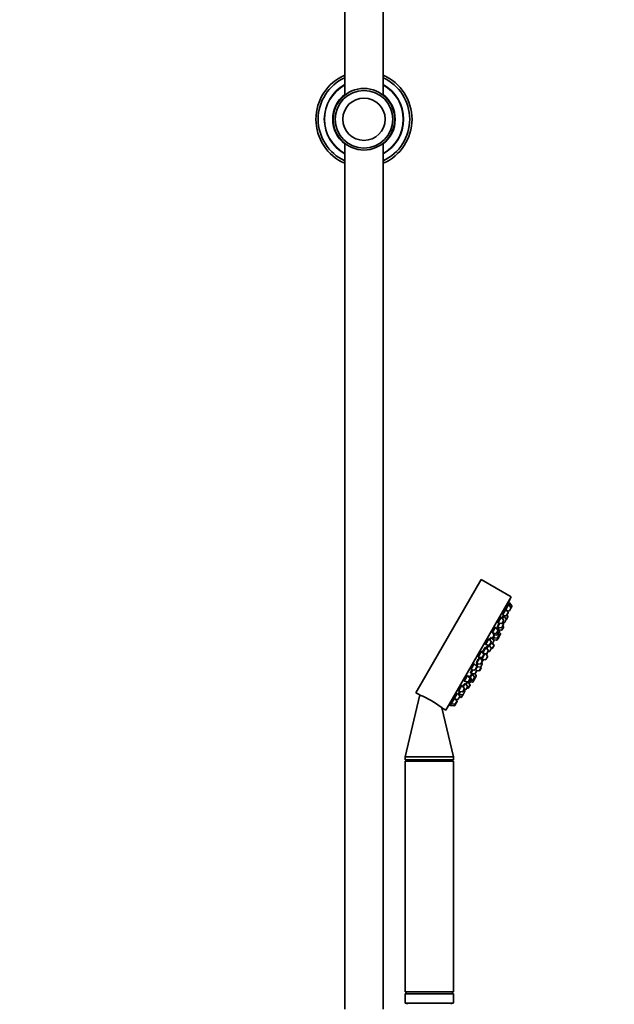
# Model space of a CAD drawing. Units: millimetres. Extents: x 0 to 2419, y 0 to 4701.
# Drawn here: x 970 to 1279, y 2855 to 3367 of the extents above; entities that cross this region are included whole.
import ezdxf
from ezdxf import colors
from ezdxf.entities.mleader import LeaderData, LeaderLine
from ezdxf.math import Vec2, Vec3

# ---------------------------------------------------------------- set-up
doc = ezdxf.new("R2010")
doc.units = ezdxf.units.MM
doc.layers.add('DV1_Défaut', color=7, linetype='Continuous')
doc.layers.add('Défaut', color=7, linetype='Continuous')

# ---------------------------------------------------------------- blocks, each defined once
blk = doc.blocks.new('_DOT')
at = {"color": 0}
blk.add_line((0, 0), (-1, 0), dxfattribs=at)
at = {"color": 0, "const_width": 0.333}
blk.add_lwpolyline([(-0.1665, 0, 1), (0.1665, 0, 1)], format="xyb", close=True, dxfattribs=at)
blk = doc.blocks.new('SE')
at = {"layer": 'DV1_Défaut', "color": 7, "linetype": 'Continuous', "lineweight": 35}
for p, q in [((1139.23, 3737.51), (1139.23, 3328.09)), ((1159.23, 3328.09), (1159.23, 3737.51)), ((1165.32, 3314.09), (1165.07, 3314.09)), ((1165.08, 3317.11), (1165.33, 3317.11)), ((1139.23, 3303.11), (1139.23, 2852.76)), ((1159.23, 2852.76), (1159.23, 3303.11)), ((1210.23, 3076.28), (1176.23, 3017.39)), ((1225.82, 3067.28), (1210.23, 3076.28)), ((1225.82, 3067.28), (1191.82, 3008.39)), ((1224.38, 3063.22), (1222.93, 3060.71)), ((1224.31, 3063.09), (1223.95, 3063.3)), ((1224.88, 3064.07), (1224.38, 3063.22)), ((1225.61, 3061.73), (1224.38, 3063.22)), ((1224.8, 3063.94), (1224.44, 3064.16)), ((1226.1, 3062.59), (1224.88, 3064.07)), ((1226.13, 3062.25), (1225.63, 3061.39)), ((1222, 3057.22), (1221.27, 3055.95)), ((1221.33, 3057.65), (1223.09, 3057.36)), ((1222.93, 3060.71), (1221.38, 3058.01)), ((1221.88, 3057.01), (1221.51, 3057.22)), ((1222.17, 3057.51), (1222, 3057.22)), ((1223.23, 3055.74), (1222, 3057.22)), ((1222.86, 3060.58), (1222.51, 3060.78)), ((1224.16, 3059.22), (1222.93, 3060.71)), ((1224.19, 3058.88), (1223.39, 3057.51)), ((1223.48, 3060.05), (1224.53, 3059.87)), ((1224.05, 3057.16), (1223.54, 3057.77)), ((1224.08, 3057.2), (1223.57, 3057.82)), ((1225.63, 3061.39), (1224.84, 3060.02)), ((1219.87, 3053.52), (1218.7, 3051.5)), ((1218.88, 3053.69), (1220.78, 3053.37)), ((1220.63, 3056.72), (1218.96, 3053.84)), ((1220.55, 3056.59), (1220.24, 3056.77)), ((1221.85, 3055.23), (1220.63, 3056.72)), ((1221.7, 3052.7), (1220.91, 3051.33)), ((1221.88, 3054.89), (1221.09, 3053.52)), ((1221.67, 3053.04), (1221.17, 3053.65)), ((1221.8, 3053.26), (1221.29, 3053.87)), ((1221.37, 3054.01), (1222.16, 3053.88)), ((1221.75, 3051.69), (1221.38, 3052.14)), ((1221.83, 3052.91), (1221.7, 3052.7)), ((1223.26, 3055.4), (1222.47, 3054.02)), ((1223.28, 3055.44), (1223.26, 3055.4)), ((1224.08, 3056.81), (1223.28, 3055.44)), ((1224.1, 3056.86), (1224.08, 3056.81)), ((1217.63, 3051.52), (1215.88, 3048.49)), ((1215.88, 3048.49), (1217.78, 3048.17)), ((1217.3, 3047.58), (1216.45, 3046.11)), ((1216.86, 3048.32), (1216.51, 3047.71)), ((1216.51, 3047.71), (1218.41, 3047.39)), ((1216.53, 3047.99), (1216.63, 3047.92)), ((1217.55, 3051.39), (1217.29, 3051.54)), ((1218.85, 3050.03), (1217.63, 3051.52)), ((1218.88, 3049.69), (1218.09, 3048.32)), ((1219.45, 3047.31), (1218.66, 3045.94)), ((1218.7, 3051.5), (1220.6, 3051.18)), ((1219.51, 3048.91), (1218.72, 3047.54)), ((1218.77, 3050.32), (1218.85, 3050.27)), ((1219.48, 3051.37), (1218.78, 3050.14)), ((1218.78, 3050.14), (1220.68, 3049.83)), ((1219.48, 3049.25), (1218.88, 3049.98)), ((1219.42, 3047.65), (1219.05, 3048.11)), ((1219.3, 3046.52), (1219.12, 3046.74)), ((1219.65, 3049.53), (1219.2, 3050.07)), ((1220.24, 3047.75), (1219.44, 3046.38)), ((1219.68, 3049.19), (1219.52, 3048.92)), ((1220.21, 3048.09), (1219.52, 3048.92)), ((1221.78, 3051.35), (1220.99, 3049.97)), ((1214.13, 3045.46), (1212.38, 3042.43)), ((1212.38, 3042.43), (1214.28, 3042.11)), ((1214.15, 3042.13), (1213.13, 3040.36)), ((1214.09, 3042.02), (1213.82, 3042.18)), ((1214.05, 3045.33), (1213.85, 3045.45)), ((1215.35, 3043.97), (1214.13, 3045.46)), ((1215.39, 3040.66), (1214.18, 3042.13)), ((1215.11, 3042.87), (1214.48, 3041.77)), ((1215.38, 3043.63), (1214.59, 3042.26)), ((1215.59, 3046.11), (1214.77, 3044.69)), ((1214.96, 3042.9), (1215.74, 3042.77)), ((1215.46, 3045.9), (1215.17, 3046.07)), ((1216.81, 3044.63), (1215.59, 3046.11)), ((1216.84, 3044.29), (1216.05, 3042.91)), ((1216.86, 3041.9), (1216.07, 3040.53)), ((1216.83, 3042.24), (1216.15, 3043.08)), ((1216.4, 3046.31), (1216.52, 3046.24)), ((1216.93, 3046.03), (1216.4, 3045.11)), ((1216.45, 3046.11), (1218.35, 3045.79)), ((1216.55, 3044.94), (1218.23, 3044.67)), ((1217.03, 3044.61), (1216.84, 3044.29)), ((1219.33, 3046.18), (1218.54, 3044.81)), ((1210.38, 3038.96), (1208.63, 3035.93)), ((1210.3, 3038.83), (1210.16, 3038.91)), ((1211.6, 3037.47), (1210.38, 3038.96)), ((1212.14, 3037.73), (1210.48, 3034.86)), ((1211.63, 3037.13), (1210.84, 3035.76)), ((1212.62, 3040.97), (1211.01, 3038.19)), ((1211.27, 3037.87), (1212.77, 3037.62)), ((1212.5, 3040.75), (1212.24, 3040.9)), ((1213.46, 3036.4), (1212.4, 3037.69)), ((1213.85, 3039.48), (1212.62, 3040.97)), ((1213.87, 3039.14), (1213.08, 3037.77)), ((1213.73, 3038.9), (1214.32, 3038.8)), ((1215.42, 3040.32), (1214.63, 3038.95)), ((1215.46, 3040.44), (1215.76, 3040.39)), ((1206.62, 3032.46), (1204.87, 3029.43)), ((1207.85, 3030.97), (1206.62, 3032.46)), ((1207.56, 3031.34), (1207.83, 3031.18)), ((1207.67, 3032.99), (1207.93, 3032.84)), ((1208.59, 3032.5), (1207.77, 3031.07)), ((1209.55, 3035.66), (1207.8, 3032.63)), ((1207.8, 3032.63), (1209.7, 3032.31)), ((1208.55, 3036.14), (1208.7, 3036.06)), ((1208.63, 3035.93), (1210.53, 3035.61)), ((1209.43, 3035.44), (1209.22, 3035.56)), ((1210.78, 3034.17), (1209.55, 3035.66)), ((1210.76, 3032.25), (1209.97, 3030.88)), ((1210.81, 3033.83), (1210.01, 3032.46)), ((1210.3, 3035.13), (1210.56, 3034.99)), ((1210.73, 3032.59), (1210.36, 3033.05)), ((1210.48, 3034.86), (1212.38, 3034.54)), ((1210.5, 3034.51), (1210.7, 3034.86)), ((1210.5, 3034.5), (1210.69, 3034.82)), ((1213.49, 3036.06), (1212.69, 3034.69)), ((1203.13, 3026.4), (1201.38, 3023.37)), ((1204.35, 3024.91), (1203.13, 3026.4)), ((1205.47, 3027.09), (1204.46, 3025.35)), ((1204.67, 3027.9), (1204.97, 3027.72)), ((1204.74, 3029.68), (1204.95, 3029.56)), ((1205.86, 3029.26), (1204.85, 3027.51)), ((1204.85, 3027.51), (1206.75, 3027.19)), ((1204.87, 3029.43), (1206.77, 3029.11)), ((1205.4, 3026.96), (1205.28, 3027.03)), ((1206.7, 3025.61), (1205.47, 3027.09)), ((1206.12, 3027.3), (1205.78, 3026.72)), ((1207.61, 3026.27), (1206.86, 3027.19)), ((1207.85, 3028.71), (1207.06, 3027.34)), ((1207.88, 3030.63), (1207.08, 3029.26)), ((1207.82, 3029.05), (1207.32, 3029.66)), ((1208.24, 3030.97), (1207.42, 3029.54)), ((1207.79, 3031.05), (1209.66, 3030.74)), ((1207.94, 3028.87), (1207.85, 3028.71)), ((1207.89, 3028.88), (1209.01, 3028.69)), ((1210.11, 3030.21), (1209.32, 3028.84)), ((1210.08, 3030.55), (1209.89, 3030.79)), ((1201.35, 3019.71), (1200.12, 3021.2)), ((1201.8, 3022.24), (1200.76, 3020.43)), ((1201.18, 3023.66), (1201.45, 3023.5)), ((1201.38, 3023.37), (1203.28, 3023.06)), ((1203.03, 3020.75), (1201.8, 3022.24)), ((1202.17, 3023.24), (1202.33, 3023.15)), ((1202.36, 3023.21), (1202.2, 3022.93)), ((1202.2, 3022.93), (1204.11, 3022.61)), ((1202.99, 3022.8), (1202.31, 3021.62)), ((1204.37, 3021.57), (1203.41, 3022.73)), ((1204.38, 3024.57), (1203.59, 3023.2)), ((1204.39, 3021.23), (1203.6, 3019.86)), ((1203.95, 3025.96), (1203.76, 3025.63)), ((1203.83, 3025.74), (1203.78, 3025.77)), ((1205.18, 3024.47), (1203.95, 3025.96)), ((1205.21, 3024.13), (1204.42, 3022.76)), ((1204.57, 3023.03), (1205.63, 3022.85)), ((1205.04, 3023.84), (1205.62, 3023.75)), ((1206.72, 3025.27), (1205.93, 3023.89)), ((1206.74, 3024.37), (1205.94, 3023)), ((1206.26, 3024.46), (1206.54, 3024.42)), ((1207.64, 3025.93), (1206.85, 3024.56)), ((1178.22, 3016.25), (1170.73, 2984.04)), ((1176.23, 3017.39), (1178.22, 3016.25)), ((1197.64, 3016.9), (1196.07, 3014.18)), ((1199.04, 3015.72), (1197.82, 3017.21)), ((1198.15, 3018.47), (1198.45, 3018.3)), ((1198.3, 3017.02), (1198.67, 3016.81)), ((1200.01, 3021.01), (1198.37, 3018.17)), ((1198.37, 3018.17), (1200.27, 3017.85)), ((1198.54, 3016.59), (1198.45, 3016.44)), ((1199.36, 3018.01), (1198.54, 3016.59)), ((1198.54, 3016.59), (1200.45, 3016.27)), ((1200.75, 3016.42), (1199.99, 3015.09)), ((1201.38, 3019.37), (1200.58, 3018)), ((1201.55, 3017.79), (1200.75, 3016.42)), ((1201.52, 3018.13), (1201.01, 3018.75)), ((1201.6, 3018.27), (1201.09, 3018.88)), ((1201.17, 3019.02), (1201.96, 3018.89)), ((1201.63, 3017.93), (1201.55, 3017.79)), ((1203.06, 3020.41), (1202.27, 3019.04)), ((1202.71, 3019.81), (1203.29, 3019.71)), ((1193.84, 3011.16), (1194.2, 3010.94)), ((1194.62, 3011.67), (1194.13, 3010.81)), ((1194.13, 3010.81), (1196.03, 3010.5)), ((1194.34, 3012.01), (1194.69, 3011.8)), ((1196.07, 3014.18), (1194.62, 3011.67)), ((1194.62, 3011.67), (1196.52, 3011.35)), ((1195.81, 3014.5), (1196.14, 3014.31)), ((1196.07, 3014.18), (1197.97, 3013.86)), ((1196.83, 3011.5), (1196.34, 3010.64)), ((1197.62, 3012.87), (1196.83, 3011.5)), ((1197.59, 3013.21), (1196.92, 3014.04)), ((1199.07, 3015.38), (1198.28, 3014.01)), ((1198.89, 3015.07), (1199.68, 3014.94)), ((1195.73, 2984.04), (1189.79, 3009.56)), ((1189.79, 3009.56), (1191.82, 3008.39)), ((1195.73, 2984.04), (1170.73, 2984.04)), ((1170.73, 2984.04), (1170.73, 2982.44)), ((1195.73, 2982.44), (1170.73, 2982.44)), ((1170.73, 2982.44), (1171.73, 2981.86)), ((1195.73, 2981.86), (1170.73, 2981.86)), ((1170.73, 2981.86), (1170.73, 2861.86)), ((1194.72, 2981.86), (1195.73, 2982.44)), ((1195.73, 2982.44), (1195.73, 2984.04)), ((1195.73, 2861.86), (1195.73, 2981.86)), ((1195.73, 2861.86), (1170.73, 2861.86)), ((1171.73, 2861.86), (1170.73, 2860.86)), ((1195.73, 2860.86), (1170.73, 2860.86)), ((1170.73, 2860.86), (1170.73, 2856.06)), ((1195.73, 2860.86), (1194.73, 2861.86)), ((1195.73, 2856.06), (1195.73, 2860.86)), ((1195.53, 2855.86), (1170.93, 2855.86))]:
    blk.add_line(p, q, dxfattribs=at)
at = {"layer": 'DV1_Défaut', "color": 7, "linetype": 'Continuous', "lineweight": 18}
for p, q in [((1226.1, 3062.59), (1225.61, 3061.73)), ((1224.16, 3059.22), (1223.09, 3057.36)), ((1224.05, 3057.16), (1223.23, 3055.74)), ((1224.08, 3057.2), (1224.05, 3057.16)), ((1225.61, 3061.73), (1224.53, 3059.87)), ((1221.67, 3053.04), (1220.6, 3051.18)), ((1221.85, 3055.23), (1220.78, 3053.37)), ((1221.8, 3053.26), (1221.67, 3053.04)), ((1223.23, 3055.74), (1222.16, 3053.88)), ((1218.85, 3050.03), (1217.78, 3048.17)), ((1219.42, 3047.65), (1218.35, 3045.79)), ((1219.48, 3049.25), (1218.41, 3047.39)), ((1220.21, 3048.09), (1219.3, 3046.52)), ((1219.65, 3049.53), (1219.48, 3049.25)), ((1221.75, 3051.69), (1220.68, 3049.83)), ((1215.35, 3043.97), (1214.28, 3042.11)), ((1216.81, 3044.63), (1215.74, 3042.77)), ((1216.83, 3042.24), (1215.76, 3040.39)), ((1216.96, 3044.88), (1216.81, 3044.63)), ((1219.3, 3046.52), (1218.23, 3044.67)), ((1211.6, 3037.47), (1210.53, 3035.61)), ((1213.85, 3039.48), (1212.77, 3037.62)), ((1215.39, 3040.66), (1214.32, 3038.8)), ((1210.73, 3032.59), (1209.66, 3030.74)), ((1210.78, 3034.17), (1209.7, 3032.31)), ((1210.5, 3034.51), (1210.68, 3034.82)), ((1213.46, 3036.4), (1212.38, 3034.54)), ((1207.61, 3026.27), (1206.54, 3024.42)), ((1207.82, 3029.05), (1206.75, 3027.19)), ((1207.85, 3030.97), (1206.77, 3029.11)), ((1210.08, 3030.55), (1209.01, 3028.69)), ((1204.35, 3024.91), (1203.28, 3023.06)), ((1204.37, 3021.57), (1203.29, 3019.71)), ((1205.18, 3024.47), (1204.11, 3022.61)), ((1206.7, 3025.61), (1205.62, 3023.75)), ((1206.54, 3024.42), (1205.63, 3022.85)), ((1200.45, 3016.27), (1199.68, 3014.94)), ((1201.35, 3019.71), (1200.27, 3017.85)), ((1201.52, 3018.13), (1200.45, 3016.27)), ((1201.6, 3018.27), (1201.52, 3018.13)), ((1203.03, 3020.75), (1201.96, 3018.89)), ((1196.52, 3011.35), (1196.03, 3010.5)), ((1197.59, 3013.21), (1196.52, 3011.35)), ((1199.04, 3015.72), (1197.97, 3013.86)), ((1170.73, 2856.06), (1195.73, 2856.06))]:
    blk.add_line(p, q, dxfattribs=at)
at = {"layer": 'DV1_Défaut', "color": 7, "linetype": 'Continuous', "lineweight": 35}
for radius in [16, 15, 11]:
    blk.add_circle((1149.23, 3315.6), radius, dxfattribs=at)
for centre, radius, start, end in [((1149.23, 3315.6), 25, 113.5782, 246.4218), ((1149.23, 3315.6), 25, 0, 66.4218), ((1149.23, 3315.6), 23.8, 114.8452, 245.1548), ((1149.23, 3315.6), 20.6, 119.0411, 240.9589), ((1149.23, 3315.6), 23.8, 0, 65.1548), ((1149.23, 3315.6), 20.6, 0, 60.9589), ((1149.23, 3315.6), 16.25, 127.9799, 232.0201), ((1149.23, 3315.6), 16.25, 0, 52.0201), ((1149.23, 3315.6), 25, 293.5782, 0), ((1149.23, 3315.6), 23.8, 294.8452, 0), ((1149.23, 3315.6), 20.6, 299.0411, 0), ((1149.23, 3315.6), 16.25, 307.9799, 0), ((1067.72, 3119.3), 166.13, 340.608, 341.2815), ((1225.87, 3062.4), 0.3, 330, 39.444), ((1223.13, 3057.66), 0.3, 260.556, 330), ((1223.82, 3056.96), 0.3, 330, 39.444), ((1223.84, 3057.01), 0.3, 330, 39.444), ((1223.93, 3059.03), 0.3, 330, 39.444), ((1224.58, 3060.17), 0.3, 260.556, 330), ((1225.37, 3061.54), 0.3, 330, 39.444), ((1220.83, 3053.67), 0.3, 260.556, 330), ((1221.44, 3052.85), 0.3, 330, 39.444), ((1221.57, 3053.06), 0.3, 330, 39.444), ((1221.62, 3055.04), 0.3, 330, 39.444), ((1222.21, 3054.17), 0.3, 260.556, 330), ((1223, 3055.55), 0.3, 330, 39.444), ((1223.03, 3055.59), 0.3, 324.7179, 330), ((1217.83, 3048.47), 0.3, 260.556, 330), ((1218.46, 3047.69), 0.3, 260.556, 330), ((1067.72, 3119.3), 166.13, 335.3925, 335.4528), ((1218.62, 3049.84), 0.3, 330, 39.444), ((1219.19, 3047.46), 0.3, 330, 39.444), ((1219.25, 3049.06), 0.3, 330, 39.444), ((1219.42, 3049.34), 0.3, 330, 39.444), ((1219.98, 3047.9), 0.3, 330, 39.444), ((1220.65, 3051.48), 0.3, 260.556, 330), ((1220.73, 3050.12), 0.3, 260.556, 330), ((1221.52, 3051.5), 0.3, 330, 39.444), ((1214.33, 3042.41), 0.3, 260.556, 330), ((1215.12, 3043.78), 0.3, 330, 39.444), ((1215.79, 3043.06), 0.3, 260.556, 330), ((1216.58, 3044.44), 0.3, 330, 39.444), ((1216.6, 3042.05), 0.3, 330, 39.444), ((1216.77, 3044.76), 0.3, 330, 18.9544), ((1218.28, 3044.96), 0.3, 260.556, 330), ((1218.4, 3046.09), 0.3, 260.556, 330), ((1219.07, 3046.33), 0.3, 330, 39.444), ((1219.18, 3046.53), 0.3, 308.0316, 330), ((1211.37, 3037.28), 0.3, 330, 39.444), ((1212.82, 3037.92), 0.3, 260.556, 330), ((1202.52, 3041.48), 11.35, 337.5911, 344.2973), ((1213.61, 3039.29), 0.3, 330, 39.444), ((1214.37, 3039.1), 0.3, 260.556, 330), ((1215.16, 3040.47), 0.3, 330, 39.444), ((1215.81, 3040.68), 0.3, 260.556, 330), ((1209.75, 3032.61), 0.3, 260.556, 330), ((1210.58, 3035.91), 0.3, 260.556, 330), ((1202.52, 3041.48), 11.35, 315.7027, 322.4089), ((1210.5, 3032.4), 0.3, 330, 39.444), ((1210.55, 3033.98), 0.3, 330, 39.444), ((1212.43, 3034.84), 0.3, 260.556, 330), ((1213.23, 3036.21), 0.3, 330, 39.444), ((1206.8, 3027.49), 0.3, 260.556, 330), ((1206.82, 3029.41), 0.3, 260.556, 330), ((1207.38, 3026.08), 0.3, 330, 39.444), ((1207.59, 3028.86), 0.3, 330, 39.444), ((1207.62, 3030.78), 0.3, 330, 39.444), ((1209.06, 3028.99), 0.3, 260.556, 330), ((1209.71, 3031.03), 0.3, 260.556, 330), ((1209.85, 3030.36), 0.3, 330, 39.444), ((1203.33, 3023.35), 0.3, 260.556, 330), ((1204.16, 3022.91), 0.3, 260.556, 330), ((1204.12, 3024.72), 0.3, 330, 39.444), ((1204.14, 3021.38), 0.3, 330, 39.444), ((1204.95, 3024.28), 0.3, 330, 39.444), ((1205.67, 3024.04), 0.3, 260.556, 330), ((1205.68, 3023.15), 0.3, 260.556, 330), ((1206.59, 3024.71), 0.3, 260.556, 330), ((1206.46, 3025.42), 0.3, 330, 39.444), ((1206.48, 3024.52), 0.3, 330, 351.9684), ((1160.17, 2971.67), 48.07, 52.1703, 67.8357), ((1200.32, 3018.15), 0.3, 260.556, 330), ((1200.5, 3016.57), 0.3, 260.556, 330), ((1201.12, 3019.52), 0.3, 330, 39.444), ((1201.29, 3017.94), 0.3, 330, 39.444), ((1201.37, 3018.08), 0.3, 330, 39.444), ((1202.01, 3019.19), 0.3, 260.556, 330), ((1202.8, 3020.56), 0.3, 330, 39.444), ((1203.34, 3020.01), 0.3, 260.556, 330), ((1067.72, 3119.3), 166.13, 318.7185, 319.3919), ((1196.57, 3011.65), 0.3, 260.556, 330), ((1197.36, 3013.02), 0.3, 330, 39.444), ((1198.02, 3014.16), 0.3, 260.556, 330), ((1198.81, 3015.53), 0.3, 330, 39.444), ((1199.73, 3015.24), 0.3, 260.556, 330), ((1196.08, 3010.79), 0.3, 260.556, 330), ((1170.93, 2856.06), 0.2, 180, 270), ((1172.25, 2855.36), 0.5, 90, 182.8624), ((1194.2, 2855.36), 0.5, 357.1376, 90), ((1195.53, 2856.06), 0.2, 270, 0)]:
    blk.add_arc(centre, radius, start, end, dxfattribs=at)
at = {"layer": 'DV1_Défaut', "color": 7, "linetype": 'Continuous', "lineweight": 18}
for start, end in [(119.5123, 240.4877), (0, 60.4877), (299.5123, 0)]:
    blk.add_arc((1149.23, 3315.6), 20.3, start, end, dxfattribs=at)
at = {"layer": 'DV1_Défaut', "color": 7, "linetype": 'Continuous', "lineweight": 35}
for centre, start_param, end_param in [((1202.33, 3041.15), 3.323459, 3.385818), ((1202.7, 3041.8), 3.241191, 3.38239), ((1202.33, 3041.15), 3.026685, 3.041994)]:
    blk.add_ellipse(centre, major_axis=(-9.81, 5.66), ratio=0.866025, start_param=start_param, end_param=end_param, dxfattribs=at)
for points, knots in [([(1223.95, 3063.3), (1223.94, 3063.3), (1223.93, 3063.29), (1223.92, 3063.26), (1223.89, 3063.22), (1223.86, 3063.15), (1223.82, 3063.06), (1223.78, 3062.97), (1223.73, 3062.86), (1223.68, 3062.73), (1223.63, 3062.6), (1223.57, 3062.45), (1223.51, 3062.29), (1223.44, 3062.13), (1223.38, 3061.96), (1223.32, 3061.79), (1223.25, 3061.62), (1223.19, 3061.44), (1223.13, 3061.28), (1223.08, 3061.12), (1223.02, 3060.96), (1222.98, 3060.82), (1222.97, 3060.79), (1222.96, 3060.76), (1222.95, 3060.73)], [0, 0, 0, 0, 0.106415, 0.106415, 0.106415, 0.2469251, 0.2469251, 0.2469251, 0.3873162, 0.3873162, 0.3873162, 0.5289534, 0.5289534, 0.5289534, 0.6726706, 0.6726706, 0.6726706, 0.8184306, 0.8184306, 0.8184306, 0.9653027, 0.9653027, 0.9653027, 1, 1, 1, 1]), ([(1224.44, 3064.16), (1224.44, 3064.16), (1224.43, 3064.14), (1224.42, 3064.11), (1224.4, 3064.07), (1224.38, 3064), (1224.35, 3063.91), (1224.31, 3063.82), (1224.27, 3063.7), (1224.22, 3063.57), (1224.18, 3063.46), (1224.14, 3063.34), (1224.09, 3063.22)], [0, 0, 0, 0, 0.204801, 0.204801, 0.204801, 0.486202, 0.486202, 0.486202, 0.769503, 0.769503, 0.769503, 1, 1, 1, 1]), ([(1221.57, 3057.2), (1221.57, 3057.2), (1221.57, 3057.21), (1221.57, 3057.21), (1221.58, 3057.27), (1221.59, 3057.3), (1221.57, 3057.3), (1221.56, 3057.3), (1221.54, 3057.27), (1221.51, 3057.22), (1221.48, 3057.16), (1221.43, 3057.08), (1221.38, 3056.98), (1221.33, 3056.87), (1221.27, 3056.75), (1221.21, 3056.61), (1221.16, 3056.49), (1221.1, 3056.36), (1221.04, 3056.22)], [0, 0, 0, 0, 0.018739, 0.018739, 0.018739, 0.223314, 0.223314, 0.223314, 0.425838, 0.425838, 0.425838, 0.626919, 0.626919, 0.626919, 0.827785, 0.827785, 0.827785, 1, 1, 1, 1]), ([(1222.53, 3060.77), (1222.52, 3060.78), (1222.51, 3060.77), (1222.49, 3060.76), (1222.47, 3060.74), (1222.43, 3060.68), (1222.38, 3060.61), (1222.34, 3060.53), (1222.29, 3060.43), (1222.23, 3060.31), (1222.17, 3060.18), (1222.11, 3060.04), (1222.04, 3059.89), (1221.98, 3059.74), (1221.91, 3059.58), (1221.84, 3059.41), (1221.78, 3059.24), (1221.71, 3059.07), (1221.65, 3058.91), (1221.59, 3058.74), (1221.54, 3058.58), (1221.49, 3058.44), (1221.45, 3058.29), (1221.41, 3058.16), (1221.38, 3058.06), (1221.38, 3058.04), (1221.37, 3058.02), (1221.37, 3058)], [0, 0, 0, 0, 0.072029, 0.072029, 0.072029, 0.199835, 0.199835, 0.199835, 0.326353, 0.326353, 0.326353, 0.452809, 0.452809, 0.452809, 0.580423, 0.580423, 0.580423, 0.709923, 0.709923, 0.709923, 0.841246, 0.841246, 0.841246, 0.973532, 0.973532, 0.973532, 1, 1, 1, 1]), ([(1221.88, 3057.57), (1221.84, 3057.46), (1221.79, 3057.34), (1221.75, 3057.23), (1221.73, 3057.19), (1221.71, 3057.15), (1221.7, 3057.11)], [0, 0, 0, 0, 0.743613, 0.743613, 0.743613, 1, 1, 1, 1]), ([(1219.48, 3053.62), (1219.45, 3053.57), (1219.43, 3053.52), (1219.41, 3053.47), (1219.34, 3053.31), (1219.26, 3053.14), (1219.19, 3052.98), (1219.12, 3052.81), (1219.06, 3052.65), (1219, 3052.5), (1218.94, 3052.35), (1218.89, 3052.21), (1218.85, 3052.09), (1218.81, 3051.97), (1218.78, 3051.86), (1218.76, 3051.79), (1218.75, 3051.72), (1218.74, 3051.67), (1218.75, 3051.64), (1218.76, 3051.63), (1218.77, 3051.63), (1218.78, 3051.64)], [0, 0, 0, 0, 0.0508753, 0.0508753, 0.0508753, 0.2163498, 0.2163498, 0.2163498, 0.3834555, 0.3834555, 0.3834555, 0.5520348, 0.5520348, 0.5520348, 0.7212801, 0.7212801, 0.7212801, 0.8900711, 0.8900711, 0.8900711, 1, 1, 1, 1]), ([(1220.26, 3056.76), (1220.25, 3056.76), (1220.23, 3056.76), (1220.22, 3056.75), (1220.18, 3056.73), (1220.14, 3056.68), (1220.09, 3056.6), (1220.03, 3056.53), (1219.97, 3056.43), (1219.91, 3056.31), (1219.84, 3056.19), (1219.77, 3056.06), (1219.7, 3055.91), (1219.63, 3055.76), (1219.56, 3055.6), (1219.49, 3055.43), (1219.42, 3055.27), (1219.35, 3055.1), (1219.29, 3054.94), (1219.23, 3054.78), (1219.17, 3054.62), (1219.13, 3054.48), (1219.08, 3054.34), (1219.04, 3054.21), (1219.02, 3054.1), (1219, 3054), (1218.98, 3053.92), (1218.98, 3053.86), (1218.98, 3053.82), (1218.99, 3053.8), (1219.01, 3053.79)], [0, 0, 0, 0, 0.061098, 0.061098, 0.061098, 0.168445, 0.168445, 0.168445, 0.274226, 0.274226, 0.274226, 0.379157, 0.379157, 0.379157, 0.484295, 0.484295, 0.484295, 0.590588, 0.590588, 0.590588, 0.6985, 0.6985, 0.6985, 0.807809, 0.807809, 0.807809, 0.917673, 0.917673, 0.917673, 1, 1, 1, 1]), ([(1217.31, 3051.53), (1217.29, 3051.54), (1217.28, 3051.53), (1217.26, 3051.52), (1217.22, 3051.51), (1217.17, 3051.46), (1217.11, 3051.39), (1217.05, 3051.32), (1216.98, 3051.22), (1216.91, 3051.1), (1216.83, 3050.99), (1216.75, 3050.85), (1216.68, 3050.71), (1216.6, 3050.56), (1216.52, 3050.41), (1216.44, 3050.25), (1216.37, 3050.09), (1216.29, 3049.92), (1216.23, 3049.76), (1216.16, 3049.6), (1216.11, 3049.45), (1216.06, 3049.31), (1216.01, 3049.17), (1215.98, 3049.04), (1215.95, 3048.94), (1215.93, 3048.84), (1215.92, 3048.75), (1215.92, 3048.7), (1215.92, 3048.65), (1215.94, 3048.63), (1215.95, 3048.61)], [0, 0, 0, 0, 0.060613, 0.060613, 0.060613, 0.169225, 0.169225, 0.169225, 0.276184, 0.276184, 0.276184, 0.381688, 0.381688, 0.381688, 0.48657, 0.48657, 0.48657, 0.591901, 0.591901, 0.591901, 0.698546, 0.698546, 0.698546, 0.806821, 0.806821, 0.806821, 0.916349, 0.916349, 0.916349, 1, 1, 1, 1]), ([(1216.92, 3047.64), (1216.87, 3047.54), (1216.83, 3047.44), (1216.79, 3047.35), (1216.72, 3047.19), (1216.65, 3047.04), (1216.6, 3046.91), (1216.54, 3046.78), (1216.5, 3046.66), (1216.47, 3046.57), (1216.43, 3046.47), (1216.41, 3046.4), (1216.41, 3046.36), (1216.4, 3046.33), (1216.41, 3046.31), (1216.41, 3046.3)], [0, 0, 0, 0, 0.138994, 0.138994, 0.138994, 0.371569, 0.371569, 0.371569, 0.605255, 0.605255, 0.605255, 0.83932, 0.83932, 0.83932, 1, 1, 1, 1]), ([(1216.62, 3048.36), (1216.6, 3048.29), (1216.58, 3048.23), (1216.56, 3048.17), (1216.53, 3048.07), (1216.52, 3047.99), (1216.52, 3047.94), (1216.51, 3047.89), (1216.53, 3047.86), (1216.55, 3047.86), (1216.57, 3047.87), (1216.6, 3047.9), (1216.65, 3047.94)], [0, 0, 0, 0, 0.1598638, 0.1598638, 0.1598638, 0.4492216, 0.4492216, 0.4492216, 0.7383786, 0.7383786, 0.7383786, 1, 1, 1, 1]), ([(1219.22, 3051.41), (1219.21, 3051.38), (1219.2, 3051.35), (1219.19, 3051.33), (1219.12, 3051.17), (1219.05, 3051.02), (1219, 3050.89), (1218.94, 3050.76), (1218.9, 3050.64), (1218.86, 3050.55), (1218.83, 3050.46), (1218.8, 3050.39), (1218.79, 3050.36), (1218.78, 3050.33), (1218.78, 3050.32), (1218.78, 3050.31)], [0, 0, 0, 0, 0.043672, 0.043672, 0.043672, 0.306038, 0.306038, 0.306038, 0.568235, 0.568235, 0.568235, 0.829343, 0.829343, 0.829343, 1, 1, 1, 1]), ([(1213.87, 3045.44), (1213.86, 3045.44), (1213.84, 3045.44), (1213.81, 3045.44), (1213.77, 3045.42), (1213.72, 3045.38), (1213.65, 3045.31), (1213.59, 3045.24), (1213.51, 3045.15), (1213.43, 3045.04), (1213.35, 3044.93), (1213.26, 3044.79), (1213.17, 3044.65), (1213.09, 3044.51), (1213, 3044.35), (1212.92, 3044.2), (1212.84, 3044.04), (1212.76, 3043.88), (1212.69, 3043.72), (1212.62, 3043.57), (1212.56, 3043.42), (1212.51, 3043.28), (1212.46, 3043.15), (1212.42, 3043.02), (1212.39, 3042.92), (1212.37, 3042.82), (1212.36, 3042.73), (1212.36, 3042.68), (1212.36, 3042.63), (1212.38, 3042.6), (1212.4, 3042.59)], [0, 0, 0, 0, 0.059284, 0.059284, 0.059284, 0.168827, 0.168827, 0.168827, 0.277093, 0.277093, 0.277093, 0.383684, 0.383684, 0.383684, 0.488962, 0.488962, 0.488962, 0.593854, 0.593854, 0.593854, 0.699421, 0.699421, 0.699421, 0.80643, 0.80643, 0.80643, 0.915045, 0.915045, 0.915045, 1, 1, 1, 1]), ([(1213.83, 3042.17), (1213.82, 3042.18), (1213.81, 3042.17), (1213.79, 3042.16), (1213.76, 3042.14), (1213.71, 3042.09), (1213.66, 3042.02), (1213.6, 3041.95), (1213.53, 3041.85), (1213.45, 3041.74), (1213.38, 3041.62), (1213.29, 3041.49), (1213.21, 3041.34), (1213.12, 3041.2), (1213.03, 3041.05), (1212.95, 3040.89), (1212.91, 3040.82), (1212.88, 3040.76), (1212.84, 3040.69)], [0, 0, 0, 0, 0.113101, 0.113101, 0.113101, 0.315707, 0.315707, 0.315707, 0.517406, 0.517406, 0.517406, 0.717918, 0.717918, 0.717918, 0.917493, 0.917493, 0.917493, 1, 1, 1, 1]), ([(1215.29, 3046.02), (1215.29, 3046.05), (1215.29, 3046.08), (1215.29, 3046.09), (1215.28, 3046.13), (1215.26, 3046.14), (1215.22, 3046.12), (1215.19, 3046.1), (1215.14, 3046.06), (1215.08, 3045.98), (1215.02, 3045.91), (1214.95, 3045.82), (1214.87, 3045.7), (1214.8, 3045.59), (1214.72, 3045.45), (1214.63, 3045.31), (1214.58, 3045.22), (1214.53, 3045.13), (1214.48, 3045.03)], [0, 0, 0, 0, 0.094227, 0.094227, 0.094227, 0.293362, 0.293362, 0.293362, 0.491667, 0.491667, 0.491667, 0.688183, 0.688183, 0.688183, 0.882763, 0.882763, 0.882763, 1, 1, 1, 1]), ([(1216.62, 3046.07), (1216.57, 3045.97), (1216.53, 3045.88), (1216.49, 3045.8), (1216.43, 3045.66), (1216.38, 3045.55), (1216.34, 3045.45), (1216.31, 3045.36), (1216.28, 3045.29), (1216.27, 3045.25), (1216.26, 3045.22), (1216.25, 3045.2), (1216.26, 3045.2)], [0, 0, 0, 0, 0.193191, 0.193191, 0.193191, 0.488743, 0.488743, 0.488743, 0.784088, 0.784088, 0.784088, 1, 1, 1, 1]), ([(1210.18, 3038.9), (1210.17, 3038.91), (1210.15, 3038.91), (1210.12, 3038.9), (1210.08, 3038.89), (1210.02, 3038.85), (1209.95, 3038.78), (1209.88, 3038.72), (1209.8, 3038.63), (1209.71, 3038.52), (1209.62, 3038.41), (1209.53, 3038.28), (1209.43, 3038.14), (1209.34, 3038), (1209.25, 3037.85), (1209.16, 3037.69), (1209.07, 3037.54), (1208.98, 3037.38), (1208.91, 3037.23), (1208.83, 3037.08), (1208.76, 3036.93), (1208.71, 3036.8), (1208.65, 3036.67), (1208.61, 3036.55), (1208.58, 3036.45), (1208.55, 3036.35), (1208.54, 3036.27), (1208.54, 3036.21), (1208.55, 3036.17), (1208.56, 3036.14), (1208.58, 3036.13)], [0, 0, 0, 0, 0.058414, 0.058414, 0.058414, 0.168285, 0.168285, 0.168285, 0.27761, 0.27761, 0.27761, 0.385503, 0.385503, 0.385503, 0.491738, 0.491738, 0.491738, 0.596837, 0.596837, 0.596837, 0.701796, 0.701796, 0.701796, 0.807645, 0.807645, 0.807645, 0.915034, 0.915034, 0.915034, 1, 1, 1, 1]), ([(1212.37, 3040.85), (1212.38, 3040.88), (1212.38, 3040.9), (1212.37, 3040.92), (1212.36, 3040.96), (1212.34, 3040.97), (1212.3, 3040.95), (1212.26, 3040.93), (1212.21, 3040.89), (1212.15, 3040.82), (1212.08, 3040.75), (1212.01, 3040.66), (1211.93, 3040.55), (1211.85, 3040.43), (1211.76, 3040.3), (1211.67, 3040.16), (1211.58, 3040.02), (1211.49, 3039.86), (1211.4, 3039.71), (1211.31, 3039.55), (1211.23, 3039.39), (1211.15, 3039.24), (1211.08, 3039.09), (1211.01, 3038.94), (1210.96, 3038.81), (1210.9, 3038.68), (1210.85, 3038.56), (1210.82, 3038.46), (1210.82, 3038.45), (1210.81, 3038.43), (1210.81, 3038.42)], [0, 0, 0, 0, 0.0551992, 0.0551992, 0.0551992, 0.1727775, 0.1727775, 0.1727775, 0.2904707, 0.2904707, 0.2904707, 0.4075148, 0.4075148, 0.4075148, 0.5234348, 0.5234348, 0.5234348, 0.6382646, 0.6382646, 0.6382646, 0.7525188, 0.7525188, 0.7525188, 0.86695, 0.86695, 0.86695, 0.982225, 0.982225, 0.982225, 1, 1, 1, 1]), ([(1211.8, 3037.8), (1211.78, 3037.79), (1211.77, 3037.77), (1211.75, 3037.74), (1211.7, 3037.68), (1211.64, 3037.59), (1211.57, 3037.49)], [0, 0, 0, 0, 0.251256, 0.251256, 0.251256, 1, 1, 1, 1]), ([(1206.49, 3032.36), (1206.48, 3032.37), (1206.46, 3032.37), (1206.43, 3032.36), (1206.39, 3032.35), (1206.33, 3032.31), (1206.26, 3032.25), (1206.18, 3032.19), (1206.1, 3032.1), (1206, 3031.99), (1205.91, 3031.88), (1205.81, 3031.75), (1205.71, 3031.62), (1205.61, 3031.48), (1205.51, 3031.33), (1205.41, 3031.18), (1205.31, 3031.03), (1205.22, 3030.87), (1205.13, 3030.72), (1205.05, 3030.58), (1204.98, 3030.44), (1204.92, 3030.31), (1204.86, 3030.18), (1204.81, 3030.06), (1204.78, 3029.97), (1204.75, 3029.87), (1204.73, 3029.8), (1204.73, 3029.74), (1204.73, 3029.7), (1204.74, 3029.68), (1204.76, 3029.66)], [0, 0, 0, 0, 0.05918, 0.05918, 0.05918, 0.16871, 0.16871, 0.16871, 0.278552, 0.278552, 0.278552, 0.387595, 0.387595, 0.387595, 0.495082, 0.495082, 0.495082, 0.600972, 0.600972, 0.600972, 0.705937, 0.705937, 0.705937, 0.811025, 0.811025, 0.811025, 0.917207, 0.917207, 0.917207, 1, 1, 1, 1]), ([(1208.14, 3032.57), (1208.1, 3032.51), (1208.07, 3032.44), (1208.03, 3032.38), (1207.95, 3032.23), (1207.87, 3032.09), (1207.8, 3031.96), (1207.74, 3031.83), (1207.68, 3031.72), (1207.64, 3031.62), (1207.6, 3031.53), (1207.58, 3031.45), (1207.57, 3031.4), (1207.56, 3031.36), (1207.56, 3031.34), (1207.57, 3031.33)], [0, 0, 0, 0, 0.097122, 0.097122, 0.097122, 0.333053, 0.333053, 0.333053, 0.569021, 0.569021, 0.569021, 0.805878, 0.805878, 0.805878, 1, 1, 1, 1]), ([(1209.36, 3035.51), (1209.36, 3035.54), (1209.36, 3035.56), (1209.36, 3035.58), (1209.35, 3035.61), (1209.32, 3035.62), (1209.29, 3035.61), (1209.25, 3035.59), (1209.19, 3035.55), (1209.13, 3035.48), (1209.06, 3035.42), (1208.98, 3035.32), (1208.89, 3035.21), (1208.81, 3035.1), (1208.71, 3034.97), (1208.62, 3034.83), (1208.52, 3034.69), (1208.43, 3034.54), (1208.33, 3034.39), (1208.24, 3034.24), (1208.15, 3034.08), (1208.07, 3033.93), (1207.99, 3033.78), (1207.91, 3033.64), (1207.85, 3033.51), (1207.79, 3033.38), (1207.75, 3033.26), (1207.71, 3033.17), (1207.68, 3033.07), (1207.66, 3033), (1207.66, 3032.95), (1207.66, 3032.91), (1207.66, 3032.88), (1207.68, 3032.87)], [0, 0, 0, 0, 0.046891, 0.046891, 0.046891, 0.145304, 0.145304, 0.145304, 0.244287, 0.244287, 0.244287, 0.343211, 0.343211, 0.343211, 0.441467, 0.441467, 0.441467, 0.538742, 0.538742, 0.538742, 0.63517, 0.63517, 0.63517, 0.731252, 0.731252, 0.731252, 0.827628, 0.827628, 0.827628, 0.924806, 0.924806, 0.924806, 1, 1, 1, 1]), ([(1210.51, 3035.66), (1210.46, 3035.56), (1210.42, 3035.47), (1210.39, 3035.4), (1210.35, 3035.31), (1210.32, 3035.24), (1210.31, 3035.19), (1210.3, 3035.15), (1210.3, 3035.13), (1210.31, 3035.13)], [0, 0, 0, 0, 0.312479, 0.312479, 0.312479, 0.702696, 0.702696, 0.702696, 1, 1, 1, 1]), ([(1203.05, 3026.27), (1203.04, 3026.28), (1203.02, 3026.28), (1203, 3026.27), (1202.95, 3026.26), (1202.89, 3026.21), (1202.82, 3026.15), (1202.74, 3026.09), (1202.65, 3026), (1202.56, 3025.89), (1202.46, 3025.79), (1202.36, 3025.66), (1202.25, 3025.52), (1202.14, 3025.39), (1202.03, 3025.24), (1201.93, 3025.09), (1201.82, 3024.95), (1201.72, 3024.79), (1201.63, 3024.65), (1201.54, 3024.51), (1201.46, 3024.37), (1201.4, 3024.24), (1201.33, 3024.12), (1201.28, 3024.01), (1201.24, 3023.92), (1201.21, 3023.83), (1201.19, 3023.76), (1201.18, 3023.71), (1201.18, 3023.67), (1201.19, 3023.65), (1201.21, 3023.64)], [0, 0, 0, 0, 0.062182, 0.062182, 0.062182, 0.170841, 0.170841, 0.170841, 0.280554, 0.280554, 0.280554, 0.390291, 0.390291, 0.390291, 0.498981, 0.498981, 0.498981, 0.60603, 0.60603, 0.60603, 0.711595, 0.711595, 0.711595, 0.816486, 0.816486, 0.816486, 0.921771, 0.921771, 0.921771, 1, 1, 1, 1]), ([(1205.29, 3027.03), (1205.28, 3027.03), (1205.27, 3027.03), (1205.26, 3027.02), (1205.23, 3027), (1205.18, 3026.96), (1205.12, 3026.9), (1205.06, 3026.83), (1204.99, 3026.74), (1204.91, 3026.63), (1204.82, 3026.53), (1204.73, 3026.4), (1204.63, 3026.27), (1204.53, 3026.13), (1204.42, 3025.98), (1204.32, 3025.84), (1204.28, 3025.78), (1204.24, 3025.72), (1204.2, 3025.66)], [0, 0, 0, 0, 0.099627, 0.099627, 0.099627, 0.303499, 0.303499, 0.303499, 0.508509, 0.508509, 0.508509, 0.714196, 0.714196, 0.714196, 0.919792, 0.919792, 0.919792, 1, 1, 1, 1]), ([(1205.44, 3029.34), (1205.37, 3029.24), (1205.31, 3029.13), (1205.24, 3029.03), (1205.15, 3028.88), (1205.06, 3028.73), (1204.98, 3028.59), (1204.91, 3028.45), (1204.84, 3028.33), (1204.79, 3028.22), (1204.74, 3028.11), (1204.7, 3028.01), (1204.68, 3027.94), (1204.66, 3027.87), (1204.65, 3027.82), (1204.66, 3027.79), (1204.67, 3027.77), (1204.7, 3027.77), (1204.75, 3027.8), (1204.76, 3027.8), (1204.77, 3027.81), (1204.78, 3027.82)], [0, 0, 0, 0, 0.115605, 0.115605, 0.115605, 0.284553, 0.284553, 0.284553, 0.45262, 0.45262, 0.45262, 0.620908, 0.620908, 0.620908, 0.790411, 0.790411, 0.790411, 0.961603, 0.961603, 0.961603, 1, 1, 1, 1]), ([(1205.86, 3027.35), (1205.84, 3027.33), (1205.83, 3027.3), (1205.81, 3027.27), (1205.74, 3027.18), (1205.66, 3027.08), (1205.59, 3026.96)], [0, 0, 0, 0, 0.2232253, 0.2232253, 0.2232253, 1, 1, 1, 1]), ([(1201.72, 3022.1), (1201.72, 3022.12), (1201.71, 3022.12), (1201.69, 3022.11), (1201.66, 3022.1), (1201.61, 3022.06), (1201.55, 3022), (1201.49, 3021.94), (1201.41, 3021.85), (1201.32, 3021.75), (1201.24, 3021.65), (1201.14, 3021.53), (1201.03, 3021.4), (1200.93, 3021.27), (1200.81, 3021.12), (1200.7, 3020.98), (1200.64, 3020.89), (1200.57, 3020.8), (1200.51, 3020.71)], [0, 0, 0, 0, 0.1476056, 0.1476056, 0.1476056, 0.3303866, 0.3303866, 0.3303866, 0.5149906, 0.5149906, 0.5149906, 0.7010516, 0.7010516, 0.7010516, 0.8875523, 0.8875523, 0.8875523, 1, 1, 1, 1]), ([(1201.99, 3023.33), (1201.97, 3023.28), (1201.97, 3023.26), (1201.98, 3023.24), (1201.99, 3023.22), (1202.01, 3023.22), (1202.06, 3023.25), (1202.07, 3023.26), (1202.08, 3023.26), (1202.09, 3023.27)], [0, 0, 0, 0, 0.378349, 0.378349, 0.378349, 0.891568, 0.891568, 0.891568, 1, 1, 1, 1]), ([(1202.86, 3022.82), (1202.86, 3022.82), (1202.86, 3022.82), (1202.86, 3022.82), (1202.8, 3022.75), (1202.73, 3022.66), (1202.65, 3022.55), (1202.56, 3022.44), (1202.47, 3022.32), (1202.37, 3022.18), (1202.29, 3022.08), (1202.21, 3021.96), (1202.13, 3021.85)], [0, 0, 0, 0, 0.012433, 0.012433, 0.012433, 0.36565, 0.36565, 0.36565, 0.720926, 0.720926, 0.720926, 1, 1, 1, 1]), ([(1203.83, 3025.75), (1203.83, 3025.76), (1203.83, 3025.77), (1203.84, 3025.77), (1203.85, 3025.82), (1203.85, 3025.86), (1203.83, 3025.86), (1203.81, 3025.87), (1203.77, 3025.85), (1203.72, 3025.81), (1203.7, 3025.79), (1203.69, 3025.78), (1203.67, 3025.77)], [0, 0, 0, 0, 0.043131, 0.043131, 0.043131, 0.462628, 0.462628, 0.462628, 0.885981, 0.885981, 0.885981, 1, 1, 1, 1]), ([(1197.63, 3016.89), (1197.57, 3016.83), (1197.5, 3016.76), (1197.42, 3016.67), (1197.33, 3016.58), (1197.22, 3016.46), (1197.11, 3016.33), (1197, 3016.2), (1196.88, 3016.06), (1196.77, 3015.92), (1196.65, 3015.77), (1196.53, 3015.63), (1196.43, 3015.49), (1196.32, 3015.35), (1196.22, 3015.21), (1196.14, 3015.09), (1196.05, 3014.97), (1195.98, 3014.86), (1195.93, 3014.77), (1195.87, 3014.69), (1195.83, 3014.62), (1195.82, 3014.57), (1195.8, 3014.53), (1195.8, 3014.51), (1195.81, 3014.5)], [0, 0, 0, 0, 0.111175, 0.111175, 0.111175, 0.242598, 0.242598, 0.242598, 0.374949, 0.374949, 0.374949, 0.506903, 0.506903, 0.506903, 0.637288, 0.637288, 0.637288, 0.765654, 0.765654, 0.765654, 0.892469, 0.892469, 0.892469, 1, 1, 1, 1]), ([(1200.07, 3021.04), (1200.03, 3021.03), (1199.98, 3021), (1199.91, 3020.94), (1199.85, 3020.89), (1199.76, 3020.81), (1199.67, 3020.71), (1199.58, 3020.61), (1199.47, 3020.49), (1199.36, 3020.36), (1199.25, 3020.23), (1199.14, 3020.09), (1199.02, 3019.95), (1198.91, 3019.8), (1198.8, 3019.65), (1198.7, 3019.51), (1198.6, 3019.37), (1198.51, 3019.23), (1198.43, 3019.1), (1198.35, 3018.98), (1198.29, 3018.87), (1198.24, 3018.77), (1198.19, 3018.68), (1198.16, 3018.61), (1198.15, 3018.55), (1198.13, 3018.51), (1198.14, 3018.48), (1198.15, 3018.47)], [0, 0, 0, 0, 0.112164, 0.112164, 0.112164, 0.225983, 0.225983, 0.225983, 0.340855, 0.340855, 0.340855, 0.455684, 0.455684, 0.455684, 0.569365, 0.569365, 0.569365, 0.681316, 0.681316, 0.681316, 0.791746, 0.791746, 0.791746, 0.90153, 0.90153, 0.90153, 1, 1, 1, 1]), ([(1199.03, 3018.06), (1198.99, 3018), (1198.95, 3017.95), (1198.91, 3017.89), (1198.8, 3017.75), (1198.7, 3017.62), (1198.62, 3017.5), (1198.53, 3017.38), (1198.46, 3017.27), (1198.4, 3017.18), (1198.35, 3017.1), (1198.3, 3017.03), (1198.28, 3016.99), (1198.26, 3016.95), (1198.26, 3016.93), (1198.27, 3016.92)], [0, 0, 0, 0, 0.092417, 0.092417, 0.092417, 0.332048, 0.332048, 0.332048, 0.569359, 0.569359, 0.569359, 0.804461, 0.804461, 0.804461, 1, 1, 1, 1]), ([(1194.48, 3011.92), (1194.4, 3011.82), (1194.32, 3011.74), (1194.26, 3011.66), (1194.16, 3011.54), (1194.08, 3011.44), (1194.01, 3011.36), (1193.95, 3011.29), (1193.9, 3011.23), (1193.87, 3011.19), (1193.85, 3011.17), (1193.84, 3011.16), (1193.84, 3011.16)], [0, 0, 0, 0, 0.208123, 0.208123, 0.208123, 0.500535, 0.500535, 0.500535, 0.788668, 0.788668, 0.788668, 1, 1, 1, 1]), ([(1196.05, 3014.15), (1196.04, 3014.14), (1196.03, 3014.13), (1196.02, 3014.12), (1195.93, 3014.02), (1195.83, 3013.9), (1195.72, 3013.77), (1195.61, 3013.64), (1195.49, 3013.5), (1195.37, 3013.36), (1195.25, 3013.22), (1195.13, 3013.07), (1195.02, 3012.94), (1194.91, 3012.8), (1194.8, 3012.67), (1194.71, 3012.55), (1194.62, 3012.43), (1194.54, 3012.33), (1194.48, 3012.25), (1194.42, 3012.16), (1194.38, 3012.1), (1194.36, 3012.06), (1194.34, 3012.03), (1194.33, 3012.01), (1194.34, 3012.01)], [0, 0, 0, 0, 0.017183, 0.017183, 0.017183, 0.161767, 0.161767, 0.161767, 0.308174, 0.308174, 0.308174, 0.455247, 0.455247, 0.455247, 0.60149, 0.60149, 0.60149, 0.745762, 0.745762, 0.745762, 0.887831, 0.887831, 0.887831, 1, 1, 1, 1])]:
    blk.add_open_spline(points, degree=3, knots=knots, dxfattribs=at)
for points in [[(1207.85, 3031.04), (1207.83, 3031.02), (1207.81, 3030.99), (1207.8, 3030.97)], [(1198.27, 3016.92), (1198.28, 3016.93), (1198.31, 3016.95), (1198.34, 3016.98)], [(1198.48, 3016.92), (1198.41, 3016.83), (1198.34, 3016.74), (1198.27, 3016.65)]]:
    blk.add_open_spline(points, degree=3, dxfattribs=at)

msp = doc.modelspace()

# ---------------------------------------------------------------- block references
at = {"layer": 'Défaut'}
msp.add_blockref('SE', (0, 0), dxfattribs=at)

# ---------------------------------------------------------------- leaders
at = {"layer": 'Défaut', "color": 7, "linetype": 'Continuous', "lineweight": 18}
ml = msp.add_multileader_mtext('Standard', dxfattribs=at)
ml.set_content('{\\pxsm0.9;\\fSolid Edge ISO|b1||i0||c0|p34;\\W1.;03/11/2020\\P}', color=256)
ml.set_leader_properties()
ml.set_arrow_properties(name='DOT')
ml.build(insert=Vec2(0, 0))
ml.multileader.update_dxf_attribs({"leader_type": 0, "dogleg_length": 0, "arrow_head_size": 12})
ctx = ml.context
ctx.base_point, ctx.char_height, ctx.arrow_head_size, ctx.landing_gap_size = Vec3(2331.88, 4693.9), 12, 12, 4.2
notes = []
notes.append((ctx, [(0, (0, 0, 0), (0, 0), (1, 0), 1, [])]))
ctx.mtext.insert = Vec3(2333.88, 4700.02)
for ctx, leaders in notes:
    for number, flags, end, landing, length, lines in leaders:
        leader = LeaderData()
        leader.index, (leader.has_last_leader_line, leader.has_dogleg_vector, leader.attachment_direction) = number, flags
        leader.last_leader_point, leader.dogleg_vector, leader.dogleg_length = Vec3(end), Vec3(landing), length
        for number, points, colour, breaks in lines:
            line = LeaderLine()
            line.index, line.vertices, line.color, line.breaks = number, Vec3.list(points), colors.encode_raw_color(colour), breaks
            leader.lines.append(line)
        ctx.leaders.append(leader)

doc.saveas('drawing.dxf')
